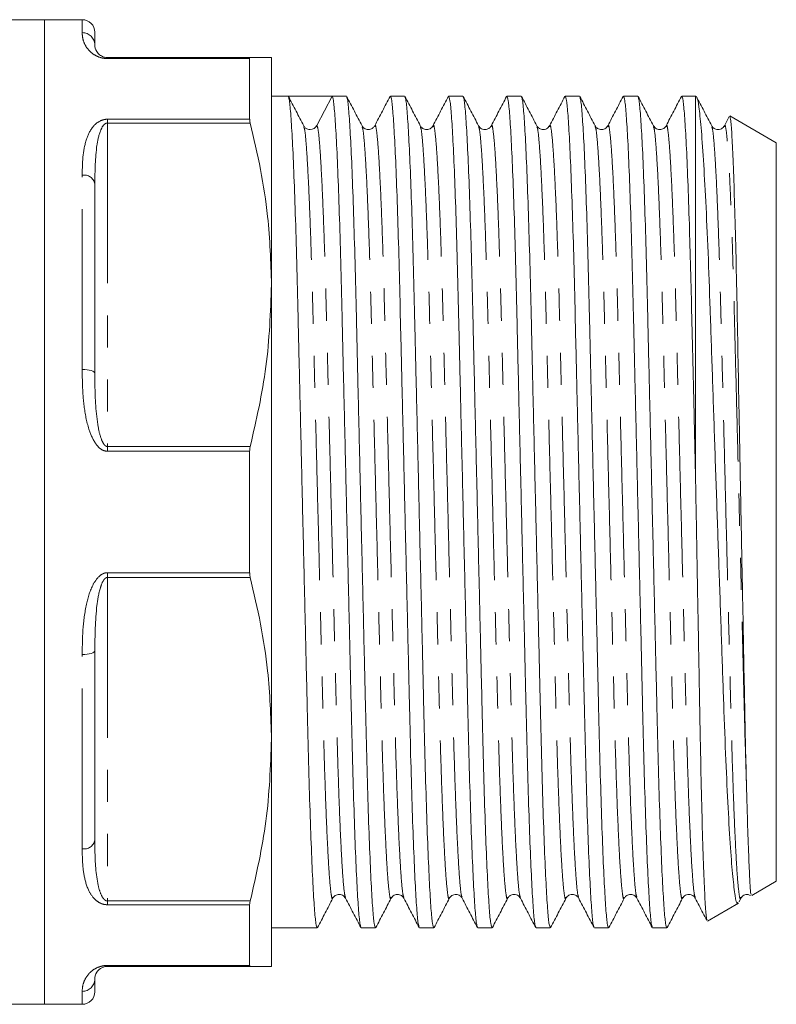
# Model space of a CAD drawing. Units: millimetres. Extents: x 131 to 275, y 91 to 260.
# Drawn here: x 245 to 275, y 91 to 130 of the extents above; entities that cross this region are included whole.
import ezdxf

# ---------------------------------------------------------------- set-up
doc = ezdxf.new("R2010")
doc.units = ezdxf.units.MM
doc.linetypes.add('PHANTOM', pattern=[12.7, 6.35, -1.27, 1.27, -1.27, 1.27, -1.27])

msp = doc.modelspace()

# ---------------------------------------------------------------- linework, layer by layer
at = {"color": 7, "linetype": 'Continuous', "lineweight": 15}
for p, q in [((246.459, 130.19), (237.259, 130.19)), ((247.959, 130.19), (246.459, 130.19)), ((246.459, 91.19), (246.459, 130.19)), ((248.459, 129.69), (248.459, 129.19)), ((248.959, 128.69), (254.616, 128.69)), ((254.593, 128.651), (254.593, 126.247)), ((255.459, 119.69), (255.459, 128.69)), ((256.115, 127.165), (255.459, 127.165)), ((256.987, 127.165), (256.115, 127.165)), ((257.859, 127.165), (257.253, 126.001)), ((258.424, 127.165), (257.859, 127.165)), ((260.733, 127.165), (260.168, 127.165)), ((263.042, 127.165), (262.477, 127.165)), ((265.351, 127.165), (264.786, 127.165)), ((267.66, 127.165), (267.095, 127.165)), ((269.969, 127.165), (269.404, 127.165)), ((272.259, 127.165), (271.713, 127.165)), ((272.302, 127.141), (272.259, 127.165)), ((272.259, 112.029), (272.259, 127.165)), ((275.459, 125.317), (273.623, 126.378)), ((273.592, 126.352), (273.402, 125.987)), ((256.741, 125.935), (256.736, 125.952)), ((256.762, 125.951), (256.743, 125.97)), ((268.281, 125.952), (268.279, 125.957)), ((275.459, 96.063), (275.459, 125.317)), ((248.459, 123.69), (248.459, 116.19)), ((255.459, 101.69), (255.459, 119.69)), ((254.593, 113.094), (254.593, 108.286)), ((248.459, 105.19), (248.459, 97.69)), ((255.459, 92.69), (255.459, 101.69)), ((274.488, 95.502), (275.459, 96.063)), ((272.249, 95.423), (272.247, 95.428)), ((272.73, 94.487), (273.959, 95.196)), ((273.982, 95.255), (274.053, 95.393)), ((254.593, 95.133), (254.593, 92.729)), ((255.459, 94.215), (257.27, 94.215)), ((259.014, 94.215), (259.579, 94.215)), ((261.323, 94.215), (261.888, 94.215)), ((263.632, 94.215), (264.197, 94.215)), ((265.941, 94.215), (266.506, 94.215)), ((268.25, 94.215), (268.815, 94.215)), ((270.559, 94.215), (271.124, 94.215)), ((254.616, 92.69), (248.959, 92.69)), ((248.459, 92.19), (248.459, 91.69)), ((223.609, 91.19), (246.459, 91.19)), ((246.459, 91.19), (247.959, 91.19))]:
    msp.add_line(p, q, dxfattribs=at)
at = {"color": 8, "linetype": 'PHANTOM', "lineweight": 0}
for p, q in [((247.959, 129.677), (247.959, 130.19)), ((248.959, 128.69), (248.959, 128.651)), ((254.593, 128.651), (248.959, 128.651)), ((248.959, 126.247), (254.593, 126.247)), ((248.959, 126.247), (248.959, 126.098)), ((248.959, 126.098), (248.959, 113.282)), ((254.616, 126.098), (248.959, 126.098)), ((247.959, 116.335), (247.959, 124.032)), ((248.959, 113.282), (248.959, 113.094)), ((248.959, 113.282), (254.616, 113.282)), ((254.593, 113.094), (248.959, 113.094)), ((248.959, 108.286), (254.593, 108.286)), ((248.959, 108.286), (248.959, 108.098)), ((248.959, 108.098), (248.959, 95.282)), ((254.616, 108.098), (248.959, 108.098)), ((247.959, 97.348), (247.959, 105.045)), ((248.959, 95.282), (254.616, 95.282)), ((248.959, 95.282), (248.959, 95.133)), ((254.593, 95.133), (248.959, 95.133)), ((248.959, 92.729), (254.593, 92.729)), ((248.959, 92.729), (248.959, 92.69)), ((247.959, 91.19), (247.959, 91.703))]:
    msp.add_line(p, q, dxfattribs=at)
at = {"color": 8, "linetype": 'PHANTOM', "lineweight": 0, "flags": 128}
for points in [[(248.459, 116.19), (248.45, 116.218), (248.421, 116.245), (248.375, 116.27), (248.313, 116.292), (248.237, 116.31), (248.151, 116.324), (248.057, 116.332), (247.959, 116.335)], [(247.959, 105.045), (248.057, 105.048), (248.151, 105.056), (248.237, 105.07), (248.313, 105.088), (248.375, 105.11), (248.421, 105.135), (248.45, 105.162), (248.459, 105.19)]]:
    msp.add_lwpolyline(points, dxfattribs=at)
at = {"color": 7, "linetype": 'Continuous', "lineweight": 15}
for centre, radius, start, end in [((247.959, 129.69), 0.5, 0, 90), ((256.987, 126.14), 0.3, 269.9489, 332.5017), ((247.959, 91.69), 0.5, 270, 0)]:
    msp.add_arc(centre, radius, start, end, dxfattribs=at)
at = {"color": 8, "linetype": 'PHANTOM', "lineweight": 0}
for centre, radius, start, end in [((247.966, 129.183), 0.494, 0.7742, 90.7538), ((248.026, 123.593), 0.444, 12.6333, 98.6062), ((248.026, 97.787), 0.444, 261.3938, 347.3667), ((247.966, 92.197), 0.494, 269.2462, 359.2258)]:
    msp.add_arc(centre, radius, start, end, dxfattribs=at)
at = {"color": 7, "linetype": 'Continuous', "lineweight": 15}
msp.add_ellipse((256.987, 110.69), major_axis=(679.194, 0), ratio=0.024257, start_param=1.569513, end_param=1.57208, dxfattribs=at)
at = {"color": 8, "linetype": 'PHANTOM', "lineweight": 0}
for points, knots in [([(248.959, 128.651), (248.911, 128.653), (248.803, 128.658), (248.627, 128.703), (248.4, 128.809), (248.168, 129.02), (248.012, 129.288), (247.965, 129.518), (247.961, 129.635), (247.959, 129.677)], [0, 0, 0, 0, 0.039257, 0.087922, 0.167297, 0.331225, 0.593065, 0.856038, 1, 1, 1, 1]), ([(247.959, 124.032), (247.963, 124.28), (247.97, 124.775), (248.093, 125.422), (248.306, 125.893), (248.575, 126.141), (248.779, 126.226), (248.891, 126.246), (248.951, 126.247), (248.959, 126.247)], [0, 0, 0, 0, 0.282167, 0.563637, 0.792846, 0.907314, 0.950341, 0.993459, 1, 1, 1, 1]), ([(248.459, 123.69), (248.465, 124.206), (248.473, 124.92), (248.629, 125.679), (248.757, 125.964), (248.854, 126.062), (248.906, 126.09), (248.938, 126.097), (248.955, 126.098), (248.959, 126.098)], [0, 0, 0, 0, 0.601815, 0.834281, 0.93758, 0.969675, 0.984051, 0.996287, 1, 1, 1, 1]), ([(258.393, 95.428), (258.381, 95.456), (258.35, 95.524), (258.297, 96.062), (258.236, 96.983), (258.174, 98.271), (258.114, 99.86), (258.057, 101.685), (258.006, 103.702), (257.951, 105.896), (257.892, 108.25), (257.831, 110.696), (257.769, 113.142), (257.71, 115.496), (257.655, 117.689), (257.604, 119.706), (257.547, 121.529), (257.487, 123.116), (257.425, 124.402), (257.364, 125.326), (257.306, 125.898), (257.271, 125.967), (257.253, 126.001)], [0, 0, 0, 0, 0.035654, 0.086399, 0.138012, 0.189846, 0.24124, 0.291562, 0.340477, 0.390315, 0.441419, 0.493179, 0.544939, 0.596043, 0.645881, 0.694796, 0.745118, 0.796512, 0.848346, 0.899959, 0.950705, 1, 1, 1, 1]), ([(260.702, 95.428), (260.69, 95.456), (260.659, 95.524), (260.606, 96.062), (260.545, 96.983), (260.483, 98.271), (260.423, 99.86), (260.366, 101.685), (260.315, 103.702), (260.26, 105.896), (260.201, 108.25), (260.14, 110.696), (260.078, 113.142), (260.019, 115.496), (259.964, 117.689), (259.913, 119.706), (259.856, 121.529), (259.796, 123.117), (259.734, 124.4), (259.673, 125.335), (259.615, 125.864), (259.575, 126.062), (259.553, 125.972), (259.548, 125.952)], [0, 0, 0, 0, 0.035191, 0.085254, 0.136172, 0.187308, 0.238009, 0.287655, 0.335911, 0.385078, 0.435493, 0.486557, 0.53762, 0.588035, 0.637202, 0.685459, 0.735104, 0.785805, 0.836941, 0.887859, 0.937922, 0.986553, 1, 1, 1, 1]), ([(263.011, 95.428), (262.999, 95.456), (262.968, 95.524), (262.915, 96.062), (262.854, 96.983), (262.792, 98.271), (262.732, 99.86), (262.675, 101.685), (262.624, 103.702), (262.569, 105.896), (262.51, 108.25), (262.449, 110.696), (262.387, 113.142), (262.328, 115.496), (262.273, 117.689), (262.222, 119.706), (262.165, 121.529), (262.105, 123.117), (262.043, 124.4), (261.982, 125.335), (261.924, 125.864), (261.884, 126.062), (261.862, 125.972), (261.857, 125.952)], [0, 0, 0, 0, 0.035188, 0.08525, 0.136168, 0.187305, 0.238006, 0.287652, 0.335908, 0.385075, 0.43549, 0.486554, 0.537617, 0.588033, 0.6372, 0.685456, 0.735101, 0.785803, 0.836939, 0.887857, 0.93792, 0.986551, 1, 1, 1, 1]), ([(265.32, 95.428), (265.308, 95.456), (265.277, 95.524), (265.224, 96.062), (265.163, 96.983), (265.101, 98.271), (265.041, 99.86), (264.984, 101.685), (264.933, 103.702), (264.878, 105.896), (264.819, 108.25), (264.758, 110.696), (264.696, 113.142), (264.637, 115.496), (264.582, 117.689), (264.531, 119.706), (264.474, 121.529), (264.414, 123.117), (264.352, 124.4), (264.291, 125.335), (264.233, 125.864), (264.193, 126.062), (264.171, 125.972), (264.166, 125.952)], [0, 0, 0, 0, 0.035182, 0.085245, 0.136163, 0.1873, 0.238002, 0.287648, 0.335904, 0.385072, 0.435488, 0.486551, 0.537615, 0.588031, 0.637199, 0.685455, 0.735101, 0.785803, 0.836939, 0.887858, 0.937921, 0.986553, 1, 1, 1, 1]), ([(267.629, 95.428), (267.617, 95.456), (267.586, 95.524), (267.533, 96.062), (267.472, 96.983), (267.41, 98.271), (267.35, 99.86), (267.293, 101.685), (267.242, 103.702), (267.187, 105.896), (267.128, 108.25), (267.067, 110.696), (267.005, 113.142), (266.946, 115.496), (266.891, 117.689), (266.84, 119.706), (266.783, 121.529), (266.723, 123.117), (266.661, 124.4), (266.6, 125.335), (266.542, 125.864), (266.502, 126.062), (266.48, 125.972), (266.475, 125.952)], [0, 0, 0, 0, 0.0351757, 0.0852388, 0.1361577, 0.1872952, 0.2379974, 0.2876434, 0.3359006, 0.3850685, 0.4354847, 0.4865491, 0.5376135, 0.5880297, 0.6371976, 0.6854548, 0.7351007, 0.7858029, 0.8369404, 0.8878593, 0.9379225, 0.9865551, 1, 1, 1, 1]), ([(269.938, 95.428), (269.926, 95.456), (269.895, 95.524), (269.842, 96.062), (269.781, 96.983), (269.719, 98.271), (269.659, 99.86), (269.602, 101.685), (269.551, 103.702), (269.496, 105.896), (269.437, 108.25), (269.376, 110.696), (269.314, 113.142), (269.255, 115.496), (269.2, 117.689), (269.149, 119.706), (269.092, 121.529), (269.032, 123.117), (268.97, 124.4), (268.909, 125.335), (268.851, 125.864), (268.811, 126.062), (268.789, 125.972), (268.784, 125.952)], [0, 0, 0, 0, 0.035192, 0.085254, 0.136172, 0.187308, 0.23801, 0.287655, 0.335911, 0.385078, 0.435493, 0.486556, 0.53762, 0.588035, 0.637202, 0.685458, 0.735103, 0.785805, 0.836941, 0.887859, 0.937921, 0.986553, 1, 1, 1, 1]), ([(272.247, 95.428), (272.235, 95.456), (272.204, 95.524), (272.151, 96.062), (272.09, 96.983), (272.028, 98.271), (271.968, 99.86), (271.911, 101.685), (271.86, 103.702), (271.805, 105.896), (271.746, 108.25), (271.685, 110.696), (271.623, 113.142), (271.564, 115.496), (271.509, 117.689), (271.458, 119.706), (271.401, 121.529), (271.341, 123.117), (271.279, 124.4), (271.218, 125.335), (271.16, 125.864), (271.12, 126.062), (271.098, 125.972), (271.093, 125.952)], [0, 0, 0, 0, 0.035188, 0.08525, 0.136168, 0.187305, 0.238006, 0.287652, 0.335908, 0.385075, 0.43549, 0.486554, 0.537618, 0.588033, 0.6372, 0.685457, 0.735102, 0.785803, 0.83694, 0.887858, 0.93792, 0.986552, 1, 1, 1, 1]), ([(274.275, 99.992), (274.256, 100.58), (274.218, 101.741), (274.168, 103.761), (274.113, 105.935), (274.055, 108.272), (273.993, 110.703), (273.932, 113.142), (273.873, 115.496), (273.818, 117.689), (273.767, 119.706), (273.71, 121.529), (273.65, 123.117), (273.588, 124.4), (273.527, 125.335), (273.469, 125.864), (273.429, 126.062), (273.407, 125.972), (273.402, 125.952)], [0, 0, 0, 0, 0.064706, 0.127643, 0.191837, 0.257633, 0.324261, 0.391465, 0.457816, 0.522525, 0.586035, 0.651372, 0.7181, 0.785401, 0.852414, 0.9183, 0.982304, 1, 1, 1, 1]), ([(257.89, 95.428), (257.886, 95.408), (257.863, 95.318), (257.823, 95.516), (257.765, 96.045), (257.704, 96.98), (257.642, 98.263), (257.582, 99.851), (257.525, 101.674), (257.474, 103.691), (257.419, 105.884), (257.36, 108.238), (257.299, 110.684), (257.237, 113.13), (257.178, 115.484), (257.123, 117.678), (257.072, 119.695), (257.015, 121.52), (256.955, 123.108), (256.893, 124.398), (256.832, 125.317), (256.781, 125.843), (256.752, 125.909), (256.741, 125.935)], [0, 0, 0, 0, 0.013523, 0.062384, 0.112682, 0.16384, 0.215217, 0.266157, 0.316035, 0.364519, 0.413917, 0.46457, 0.515874, 0.567177, 0.61783, 0.667228, 0.715712, 0.76559, 0.81653, 0.867908, 0.919065, 0.969363, 1, 1, 1, 1]), ([(260.199, 95.428), (260.195, 95.408), (260.172, 95.318), (260.132, 95.516), (260.074, 96.045), (260.013, 96.98), (259.951, 98.263), (259.891, 99.851), (259.834, 101.674), (259.783, 103.691), (259.728, 105.884), (259.669, 108.238), (259.608, 110.684), (259.546, 113.13), (259.487, 115.484), (259.432, 117.678), (259.381, 119.695), (259.324, 121.52), (259.264, 123.109), (259.202, 124.397), (259.141, 125.318), (259.088, 125.856), (259.058, 125.924), (259.045, 125.952)], [0, 0, 0, 0, 0.013441, 0.062073, 0.112136, 0.163055, 0.214192, 0.264894, 0.314539, 0.362796, 0.411964, 0.46238, 0.513444, 0.564508, 0.614924, 0.664091, 0.712348, 0.761994, 0.812696, 0.863833, 0.914752, 0.964815, 1, 1, 1, 1]), ([(262.508, 95.428), (262.504, 95.408), (262.481, 95.318), (262.441, 95.516), (262.383, 96.045), (262.322, 96.98), (262.26, 98.263), (262.2, 99.851), (262.143, 101.674), (262.092, 103.691), (262.037, 105.884), (261.978, 108.238), (261.917, 110.684), (261.855, 113.13), (261.796, 115.484), (261.741, 117.678), (261.69, 119.695), (261.633, 121.52), (261.573, 123.109), (261.511, 124.397), (261.45, 125.318), (261.397, 125.856), (261.367, 125.924), (261.354, 125.952)], [0, 0, 0, 0, 0.013444, 0.062076, 0.112139, 0.163057, 0.214194, 0.264896, 0.314542, 0.362799, 0.411966, 0.462382, 0.513446, 0.56451, 0.614925, 0.664093, 0.71235, 0.761995, 0.812697, 0.863834, 0.914752, 0.964815, 1, 1, 1, 1]), ([(264.817, 95.428), (264.813, 95.408), (264.79, 95.318), (264.75, 95.516), (264.692, 96.045), (264.631, 96.98), (264.569, 98.263), (264.509, 99.851), (264.452, 101.674), (264.401, 103.691), (264.346, 105.884), (264.287, 108.238), (264.226, 110.684), (264.164, 113.13), (264.105, 115.484), (264.05, 117.678), (263.999, 119.695), (263.942, 121.52), (263.882, 123.109), (263.82, 124.397), (263.759, 125.318), (263.706, 125.856), (263.676, 125.924), (263.663, 125.952)], [0, 0, 0, 0, 0.01345, 0.062082, 0.112144, 0.163062, 0.214199, 0.2649, 0.314546, 0.362802, 0.411969, 0.462385, 0.513448, 0.564512, 0.614927, 0.664095, 0.712351, 0.761996, 0.812698, 0.863834, 0.914753, 0.964815, 1, 1, 1, 1]), ([(267.126, 95.428), (267.122, 95.408), (267.099, 95.318), (267.059, 95.516), (267.001, 96.045), (266.94, 96.98), (266.878, 98.263), (266.818, 99.851), (266.761, 101.674), (266.71, 103.691), (266.655, 105.884), (266.596, 108.238), (266.535, 110.684), (266.473, 113.13), (266.414, 115.484), (266.359, 117.678), (266.308, 119.695), (266.251, 121.52), (266.191, 123.109), (266.129, 124.397), (266.068, 125.318), (266.015, 125.856), (265.985, 125.924), (265.972, 125.952)], [0, 0, 0, 0, 0.0134565, 0.0620879, 0.1121499, 0.1630676, 0.2142038, 0.2649048, 0.3145495, 0.3628055, 0.4119722, 0.4623872, 0.5134503, 0.5645135, 0.6149285, 0.6640951, 0.7123511, 0.7619959, 0.8126969, 0.8638331, 0.9147508, 0.9648127, 1, 1, 1, 1]), ([(269.435, 95.428), (269.431, 95.408), (269.408, 95.318), (269.368, 95.516), (269.31, 96.045), (269.249, 96.98), (269.187, 98.263), (269.127, 99.851), (269.07, 101.674), (269.019, 103.691), (268.964, 105.884), (268.905, 108.238), (268.844, 110.684), (268.782, 113.13), (268.723, 115.484), (268.668, 117.678), (268.617, 119.695), (268.56, 121.52), (268.5, 123.109), (268.438, 124.397), (268.377, 125.318), (268.324, 125.856), (268.294, 125.924), (268.281, 125.952)], [0, 0, 0, 0, 0.01344, 0.062073, 0.112136, 0.163054, 0.214192, 0.264894, 0.314539, 0.362796, 0.411964, 0.46238, 0.513444, 0.564509, 0.614925, 0.664092, 0.712349, 0.761995, 0.812697, 0.863834, 0.914753, 0.964816, 1, 1, 1, 1]), ([(271.744, 95.428), (271.74, 95.408), (271.717, 95.318), (271.677, 95.516), (271.619, 96.045), (271.558, 96.98), (271.496, 98.263), (271.436, 99.851), (271.379, 101.674), (271.328, 103.691), (271.273, 105.884), (271.214, 108.238), (271.153, 110.684), (271.091, 113.13), (271.032, 115.484), (270.977, 117.678), (270.926, 119.695), (270.869, 121.52), (270.809, 123.109), (270.747, 124.397), (270.686, 125.318), (270.633, 125.856), (270.603, 125.924), (270.59, 125.952)], [0, 0, 0, 0, 0.0134449, 0.062077, 0.1121395, 0.1630579, 0.2141947, 0.2648964, 0.3145417, 0.3627984, 0.4119656, 0.4623813, 0.5134451, 0.5645089, 0.6149245, 0.6640918, 0.7123484, 0.7619938, 0.8126954, 0.8638323, 0.9147506, 0.9648132, 1, 1, 1, 1]), ([(274.053, 95.429), (274.049, 95.409), (274.026, 95.317), (273.986, 95.516), (273.928, 96.045), (273.867, 96.98), (273.805, 98.263), (273.745, 99.851), (273.688, 101.674), (273.637, 103.691), (273.582, 105.884), (273.523, 108.238), (273.462, 110.684), (273.4, 113.13), (273.341, 115.484), (273.286, 117.678), (273.235, 119.695), (273.178, 121.52), (273.118, 123.109), (273.056, 124.397), (272.995, 125.318), (272.942, 125.856), (272.912, 125.924), (272.899, 125.952)], [0, 0, 0, 0, 0.013449, 0.062081, 0.112143, 0.163061, 0.214198, 0.264899, 0.314544, 0.3628, 0.411967, 0.462383, 0.513446, 0.56451, 0.614925, 0.664092, 0.712349, 0.761994, 0.812695, 0.863832, 0.91475, 0.964812, 1, 1, 1, 1]), ([(248.959, 113.094), (248.911, 113.099), (248.803, 113.112), (248.627, 113.227), (248.4, 113.504), (248.168, 114.079), (248.012, 114.894), (247.965, 115.689), (247.961, 116.166), (247.959, 116.335)], [0, 0, 0, 0, 0.039257, 0.087922, 0.167297, 0.331225, 0.593065, 0.856038, 1, 1, 1, 1]), ([(248.959, 113.282), (248.947, 113.283), (248.921, 113.286), (248.866, 113.316), (248.785, 113.411), (248.674, 113.664), (248.5, 114.45), (248.464, 115.332), (248.46, 116.036), (248.459, 116.19)], [0, 0, 0, 0, 0.011652, 0.023424, 0.058585, 0.127845, 0.289457, 0.844376, 1, 1, 1, 1]), ([(247.959, 105.045), (247.963, 105.377), (247.97, 106.04), (248.093, 106.983), (248.306, 107.712), (248.575, 108.112), (248.779, 108.253), (248.891, 108.285), (248.951, 108.286), (248.959, 108.286)], [0, 0, 0, 0, 0.282167, 0.563636, 0.792846, 0.907313, 0.950341, 0.993459, 1, 1, 1, 1]), ([(248.459, 105.19), (248.465, 105.791), (248.473, 106.623), (248.629, 107.566), (248.757, 107.927), (248.854, 108.052), (248.906, 108.087), (248.938, 108.097), (248.955, 108.098), (248.959, 108.098)], [0, 0, 0, 0, 0.6018148, 0.8342807, 0.9375803, 0.969675, 0.9840506, 0.9962869, 1, 1, 1, 1]), ([(248.959, 95.282), (248.947, 95.283), (248.921, 95.285), (248.866, 95.309), (248.785, 95.383), (248.674, 95.582), (248.5, 96.211), (248.464, 96.944), (248.46, 97.556), (248.459, 97.69)], [0, 0, 0, 0, 0.011652, 0.023424, 0.058585, 0.127845, 0.289457, 0.844376, 1, 1, 1, 1]), ([(248.959, 95.133), (248.911, 95.136), (248.803, 95.144), (248.627, 95.214), (248.4, 95.385), (248.168, 95.75), (248.012, 96.295), (247.965, 96.861), (247.961, 97.221), (247.959, 97.348)], [0, 0, 0, 0, 0.039257, 0.087922, 0.167297, 0.331225, 0.593065, 0.856038, 1, 1, 1, 1]), ([(247.959, 91.703), (247.963, 91.787), (247.97, 91.955), (248.093, 92.251), (248.306, 92.509), (248.575, 92.662), (248.779, 92.716), (248.891, 92.729), (248.951, 92.729), (248.959, 92.729)], [0, 0, 0, 0, 0.282167, 0.563637, 0.792846, 0.907313, 0.950341, 0.993459, 1, 1, 1, 1])]:
    msp.add_open_spline(points, degree=3, knots=knots, dxfattribs=at)
at = {"color": 7, "linetype": 'Continuous', "lineweight": 15}
for points, knots in [([(248.959, 128.69), (248.947, 128.69), (248.921, 128.691), (248.866, 128.697), (248.785, 128.718), (248.674, 128.771), (248.5, 128.929), (248.464, 129.078), (248.46, 129.17), (248.459, 129.19)], [0, 0, 0, 0, 0.011652, 0.023424, 0.058585, 0.127845, 0.289457, 0.844376, 1, 1, 1, 1]), ([(254.593, 128.651), (254.596, 128.667), (254.599, 128.688), (254.612, 128.69), (254.616, 128.69)], [0, 0, 0, 0, 0.744689, 1, 1, 1, 1]), ([(254.616, 128.69), (254.8, 128.69), (255.134, 128.69), (255.408, 128.69), (255.442, 128.69), (255.459, 128.69)], [0, 0, 0, 0, 0.3807228, 0.6895918, 1, 1, 1, 1]), ([(256.736, 125.987), (256.634, 126.182), (256.432, 126.57), (256.23, 126.958), (256.129, 127.152)], [0, 0, 0, 0, 0.499979, 1, 1, 1, 1]), ([(259, 94.264), (258.987, 94.296), (258.956, 94.37), (258.902, 94.954), (258.842, 95.948), (258.78, 97.336), (258.72, 99.048), (258.663, 101.012), (258.612, 103.184), (258.557, 105.546), (258.498, 108.079), (258.436, 110.711), (258.375, 113.343), (258.315, 115.875), (258.26, 118.234), (258.209, 120.402), (258.153, 122.362), (258.092, 124.069), (258.031, 125.451), (257.97, 126.442), (257.912, 127.056), (257.876, 127.129), (257.859, 127.165)], [0, 0, 0, 0, 0.0368102, 0.0874948, 0.1390457, 0.1908178, 0.2421494, 0.2924117, 0.3412682, 0.3910466, 0.4420886, 0.4937868, 0.5454849, 0.596527, 0.6463054, 0.6951619, 0.7454242, 0.7967558, 0.8485279, 0.9000788, 0.9507634, 1, 1, 1, 1]), ([(259.045, 125.987), (258.943, 126.182), (258.741, 126.57), (258.539, 126.958), (258.438, 127.152)], [0, 0, 0, 0, 0.499979, 1, 1, 1, 1]), ([(260.155, 127.152), (260.054, 126.958), (259.852, 126.57), (259.649, 126.182), (259.548, 125.987)], [0, 0, 0, 0, 0.500021, 1, 1, 1, 1]), ([(261.309, 94.264), (261.296, 94.296), (261.265, 94.37), (261.211, 94.954), (261.151, 95.948), (261.089, 97.336), (261.029, 99.048), (260.972, 101.012), (260.921, 103.184), (260.866, 105.546), (260.807, 108.079), (260.745, 110.711), (260.684, 113.343), (260.624, 115.875), (260.569, 118.234), (260.518, 120.402), (260.462, 122.362), (260.401, 124.069), (260.34, 125.451), (260.279, 126.442), (260.221, 127.054), (260.186, 127.128), (260.168, 127.163)], [0, 0, 0, 0, 0.036842, 0.087547, 0.139118, 0.190911, 0.242263, 0.292545, 0.341421, 0.391219, 0.442281, 0.494, 0.545718, 0.59678, 0.646578, 0.695454, 0.745736, 0.797088, 0.848881, 0.900452, 0.951157, 1, 1, 1, 1]), ([(261.354, 125.987), (261.252, 126.182), (261.05, 126.57), (260.848, 126.958), (260.747, 127.152)], [0, 0, 0, 0, 0.49998, 1, 1, 1, 1]), ([(262.464, 127.152), (262.363, 126.958), (262.161, 126.57), (261.958, 126.182), (261.857, 125.987)], [0, 0, 0, 0, 0.50002, 1, 1, 1, 1]), ([(263.618, 94.264), (263.605, 94.296), (263.574, 94.37), (263.52, 94.954), (263.46, 95.948), (263.398, 97.336), (263.338, 99.048), (263.281, 101.012), (263.23, 103.184), (263.175, 105.546), (263.116, 108.079), (263.054, 110.711), (262.993, 113.343), (262.933, 115.875), (262.878, 118.234), (262.827, 120.402), (262.771, 122.362), (262.71, 124.069), (262.649, 125.451), (262.588, 126.442), (262.53, 127.054), (262.495, 127.128), (262.477, 127.163)], [0, 0, 0, 0, 0.036839, 0.087544, 0.139115, 0.190908, 0.24226, 0.292543, 0.341419, 0.391217, 0.442279, 0.493998, 0.545717, 0.596779, 0.646577, 0.695453, 0.745736, 0.797088, 0.84888, 0.900452, 0.951157, 1, 1, 1, 1]), ([(263.663, 125.987), (263.561, 126.182), (263.359, 126.57), (263.157, 126.958), (263.056, 127.152)], [0, 0, 0, 0, 0.499979, 1, 1, 1, 1]), ([(264.773, 127.152), (264.672, 126.958), (264.47, 126.57), (264.267, 126.182), (264.166, 125.987)], [0, 0, 0, 0, 0.50002, 1, 1, 1, 1]), ([(265.927, 94.264), (265.914, 94.296), (265.883, 94.37), (265.829, 94.954), (265.769, 95.948), (265.707, 97.336), (265.647, 99.048), (265.59, 101.012), (265.539, 103.184), (265.484, 105.546), (265.425, 108.079), (265.363, 110.711), (265.302, 113.343), (265.242, 115.875), (265.187, 118.234), (265.136, 120.402), (265.08, 122.362), (265.019, 124.069), (264.958, 125.451), (264.897, 126.442), (264.839, 127.054), (264.804, 127.128), (264.786, 127.163)], [0, 0, 0, 0, 0.036833, 0.087539, 0.13911, 0.190903, 0.242256, 0.292538, 0.341415, 0.391213, 0.442276, 0.493995, 0.545714, 0.596777, 0.646575, 0.695451, 0.745734, 0.797086, 0.84888, 0.900451, 0.951156, 1, 1, 1, 1]), ([(265.972, 125.987), (265.87, 126.182), (265.668, 126.57), (265.466, 126.958), (265.365, 127.152)], [0, 0, 0, 0, 0.499979, 1, 1, 1, 1]), ([(267.082, 127.152), (266.981, 126.958), (266.779, 126.57), (266.576, 126.182), (266.475, 125.987)], [0, 0, 0, 0, 0.50002, 1, 1, 1, 1]), ([(268.236, 94.264), (268.223, 94.296), (268.192, 94.37), (268.138, 94.954), (268.078, 95.948), (268.016, 97.336), (267.956, 99.048), (267.899, 101.012), (267.848, 103.184), (267.793, 105.546), (267.734, 108.079), (267.672, 110.711), (267.611, 113.343), (267.551, 115.875), (267.496, 118.234), (267.445, 120.402), (267.389, 122.362), (267.328, 124.069), (267.267, 125.451), (267.206, 126.442), (267.148, 127.054), (267.113, 127.128), (267.095, 127.163)], [0, 0, 0, 0, 0.036827, 0.087532, 0.139104, 0.190898, 0.242251, 0.292534, 0.34141, 0.391209, 0.442272, 0.493991, 0.545711, 0.596774, 0.646573, 0.695449, 0.745732, 0.797085, 0.848878, 0.900451, 0.951156, 1, 1, 1, 1]), ([(268.281, 125.987), (268.179, 126.182), (267.977, 126.57), (267.775, 126.958), (267.674, 127.152)], [0, 0, 0, 0, 0.4999797, 1, 1, 1, 1]), ([(269.391, 127.152), (269.29, 126.958), (269.088, 126.57), (268.885, 126.182), (268.784, 125.987)], [0, 0, 0, 0, 0.50002, 1, 1, 1, 1]), ([(270.545, 94.264), (270.532, 94.296), (270.501, 94.37), (270.447, 94.954), (270.387, 95.948), (270.325, 97.336), (270.265, 99.048), (270.208, 101.012), (270.157, 103.184), (270.102, 105.546), (270.043, 108.079), (269.981, 110.711), (269.92, 113.343), (269.86, 115.875), (269.805, 118.234), (269.754, 120.402), (269.698, 122.362), (269.637, 124.069), (269.576, 125.451), (269.515, 126.442), (269.457, 127.054), (269.422, 127.128), (269.404, 127.163)], [0, 0, 0, 0, 0.036843, 0.087547, 0.139118, 0.190911, 0.242263, 0.292545, 0.341421, 0.391219, 0.442281, 0.494, 0.545718, 0.59678, 0.646579, 0.695454, 0.745737, 0.797088, 0.848881, 0.900452, 0.951157, 1, 1, 1, 1]), ([(270.59, 125.987), (270.488, 126.182), (270.286, 126.57), (270.084, 126.958), (269.983, 127.152)], [0, 0, 0, 0, 0.499979, 1, 1, 1, 1]), ([(271.7, 127.152), (271.599, 126.958), (271.397, 126.57), (271.194, 126.182), (271.093, 125.987)], [0, 0, 0, 0, 0.500021, 1, 1, 1, 1]), ([(272.259, 112.029), (272.241, 112.814), (272.205, 114.37), (272.153, 116.598), (272.104, 118.676), (272.058, 120.597), (272.005, 122.417), (271.946, 124.069), (271.885, 125.451), (271.824, 126.442), (271.766, 127.054), (271.731, 127.128), (271.713, 127.163)], [0, 0, 0, 0, 0.0965878, 0.1916419, 0.284278, 0.3761154, 0.4705368, 0.5774688, 0.6853186, 0.7927075, 0.8982919, 1, 1, 1, 1]), ([(272.899, 125.987), (272.797, 126.182), (272.595, 126.57), (272.393, 126.958), (272.292, 127.152)], [0, 0, 0, 0, 0.499978, 1, 1, 1, 1]), ([(256.129, 127.116), (256.142, 127.084), (256.173, 127.01), (256.227, 126.426), (256.288, 125.432), (256.349, 124.044), (256.409, 122.332), (256.466, 120.368), (256.517, 118.196), (256.572, 115.834), (256.632, 113.301), (256.693, 110.669), (256.755, 108.037), (256.814, 105.505), (256.869, 103.146), (256.92, 100.978), (256.977, 99.018), (257.037, 97.311), (257.099, 95.929), (257.159, 94.938), (257.217, 94.326), (257.253, 94.252), (257.27, 94.217)], [0, 0, 0, 0, 0.036837, 0.087542, 0.139114, 0.190906, 0.242259, 0.292541, 0.341417, 0.391215, 0.442278, 0.493997, 0.545716, 0.596778, 0.646577, 0.695453, 0.745735, 0.797087, 0.84888, 0.900452, 0.951157, 1, 1, 1, 1]), ([(258.438, 127.116), (258.451, 127.084), (258.482, 127.01), (258.536, 126.426), (258.597, 125.432), (258.658, 124.044), (258.718, 122.332), (258.775, 120.368), (258.826, 118.196), (258.881, 115.834), (258.941, 113.301), (259.002, 110.669), (259.064, 108.037), (259.123, 105.505), (259.178, 103.146), (259.229, 100.978), (259.286, 99.018), (259.346, 97.311), (259.408, 95.929), (259.468, 94.938), (259.526, 94.326), (259.562, 94.252), (259.579, 94.217)], [0, 0, 0, 0, 0.036836, 0.087541, 0.139113, 0.190906, 0.242258, 0.29254, 0.341416, 0.391215, 0.442277, 0.493996, 0.545715, 0.596778, 0.646576, 0.695452, 0.745735, 0.797087, 0.84888, 0.900452, 0.951157, 1, 1, 1, 1]), ([(260.747, 127.116), (260.76, 127.084), (260.791, 127.01), (260.845, 126.426), (260.906, 125.432), (260.967, 124.044), (261.027, 122.332), (261.084, 120.368), (261.135, 118.196), (261.19, 115.834), (261.25, 113.301), (261.311, 110.669), (261.373, 108.037), (261.432, 105.505), (261.487, 103.146), (261.538, 100.978), (261.595, 99.018), (261.655, 97.311), (261.717, 95.929), (261.777, 94.938), (261.835, 94.326), (261.871, 94.252), (261.888, 94.217)], [0, 0, 0, 0, 0.0368364, 0.0875414, 0.139113, 0.1909059, 0.242258, 0.2925405, 0.3414167, 0.3912151, 0.4422776, 0.4939965, 0.5457154, 0.5967779, 0.6465763, 0.6954524, 0.7457349, 0.7970871, 0.84888, 0.9004516, 0.9511566, 1, 1, 1, 1]), ([(263.056, 127.116), (263.069, 127.084), (263.1, 127.01), (263.154, 126.426), (263.215, 125.432), (263.276, 124.044), (263.336, 122.332), (263.393, 120.368), (263.444, 118.196), (263.499, 115.834), (263.559, 113.301), (263.62, 110.669), (263.682, 108.037), (263.741, 105.505), (263.796, 103.146), (263.847, 100.978), (263.904, 99.018), (263.964, 97.311), (264.026, 95.929), (264.086, 94.938), (264.144, 94.326), (264.18, 94.252), (264.197, 94.217)], [0, 0, 0, 0, 0.036836, 0.087541, 0.139113, 0.190906, 0.242258, 0.29254, 0.341417, 0.391215, 0.442277, 0.493996, 0.545715, 0.596778, 0.646576, 0.695452, 0.745735, 0.797087, 0.84888, 0.900452, 0.951157, 1, 1, 1, 1]), ([(265.365, 127.116), (265.378, 127.084), (265.409, 127.01), (265.463, 126.426), (265.524, 125.432), (265.585, 124.044), (265.645, 122.332), (265.702, 120.368), (265.753, 118.196), (265.808, 115.834), (265.868, 113.301), (265.929, 110.669), (265.991, 108.037), (266.05, 105.505), (266.105, 103.146), (266.156, 100.978), (266.213, 99.018), (266.273, 97.311), (266.335, 95.929), (266.395, 94.938), (266.453, 94.326), (266.489, 94.252), (266.506, 94.217)], [0, 0, 0, 0, 0.036839, 0.087544, 0.139115, 0.190908, 0.24226, 0.292542, 0.341418, 0.391217, 0.442279, 0.493998, 0.545717, 0.596779, 0.646577, 0.695453, 0.745736, 0.797088, 0.84888, 0.900452, 0.951157, 1, 1, 1, 1]), ([(267.674, 127.116), (267.687, 127.084), (267.718, 127.01), (267.772, 126.426), (267.833, 125.432), (267.894, 124.044), (267.954, 122.332), (268.011, 120.368), (268.062, 118.196), (268.117, 115.834), (268.177, 113.301), (268.238, 110.669), (268.3, 108.037), (268.359, 105.505), (268.414, 103.146), (268.465, 100.978), (268.522, 99.018), (268.582, 97.311), (268.644, 95.929), (268.704, 94.938), (268.762, 94.326), (268.798, 94.252), (268.815, 94.217)], [0, 0, 0, 0, 0.036835, 0.08754, 0.139112, 0.190905, 0.242257, 0.292539, 0.341416, 0.391214, 0.442277, 0.493996, 0.545715, 0.596777, 0.646576, 0.695452, 0.745735, 0.797087, 0.84888, 0.900451, 0.951156, 1, 1, 1, 1]), ([(269.983, 127.116), (269.996, 127.084), (270.027, 127.01), (270.081, 126.426), (270.142, 125.432), (270.203, 124.044), (270.263, 122.332), (270.32, 120.368), (270.371, 118.196), (270.426, 115.834), (270.486, 113.301), (270.547, 110.669), (270.609, 108.037), (270.668, 105.505), (270.723, 103.146), (270.774, 100.978), (270.831, 99.018), (270.891, 97.311), (270.953, 95.929), (271.013, 94.938), (271.071, 94.326), (271.107, 94.252), (271.124, 94.217)], [0, 0, 0, 0, 0.036838, 0.087543, 0.139115, 0.190908, 0.24226, 0.292542, 0.341418, 0.391216, 0.442279, 0.493998, 0.545716, 0.596779, 0.646577, 0.695453, 0.745735, 0.797088, 0.84888, 0.900452, 0.951157, 1, 1, 1, 1]), ([(272.306, 127.097), (272.312, 127.095), (272.339, 127.082), (272.396, 126.737), (272.48, 125.975), (272.572, 124.702), (272.666, 123.032), (272.756, 121.029), (272.839, 118.718), (272.923, 116.211), (273.014, 113.537), (273.107, 110.832), (273.201, 108.116), (273.291, 105.516), (273.377, 103.048), (273.458, 100.835), (273.549, 98.903), (273.642, 97.349), (273.736, 96.166), (273.827, 95.448), (273.893, 95.134), (273.929, 95.214), (273.938, 95.233)], [0, 0, 0, 0, 0.011605, 0.055891, 0.11059, 0.166875, 0.221574, 0.277859, 0.332559, 0.388871, 0.443024, 0.49878, 0.552414, 0.607604, 0.66124, 0.71645, 0.769628, 0.824386, 0.876956, 0.93105, 0.983623, 1, 1, 1, 1]), ([(274.275, 99.992), (274.261, 100.522), (274.235, 101.592), (274.198, 103.438), (274.16, 105.428), (274.118, 107.582), (274.074, 109.893), (274.028, 112.281), (273.983, 114.653), (273.938, 116.982), (273.897, 119.238), (273.851, 121.308), (273.802, 123.106), (273.752, 124.551), (273.702, 125.609), (273.656, 126.258), (273.628, 126.33), (273.615, 126.364)], [0, 0, 0, 0, 0.059378, 0.119983, 0.179357, 0.239931, 0.304921, 0.371495, 0.436485, 0.503059, 0.57368, 0.646319, 0.717454, 0.790635, 0.862038, 0.935512, 1, 1, 1, 1]), ([(254.616, 126.098), (254.607, 126.139), (254.595, 126.194), (254.594, 126.236), (254.593, 126.247)], [0, 0, 0, 0, 0.744666, 1, 1, 1, 1]), ([(255.459, 119.69), (255.429, 120.594), (255.377, 122.122), (255.047, 124.26), (254.759, 125.484), (254.616, 126.098)], [0, 0, 0, 0, 0.419699, 0.709326, 1, 1, 1, 1]), ([(259.548, 125.987), (259.529, 125.959), (259.49, 125.898), (259.341, 125.824), (259.142, 125.857), (259.078, 125.943), (259.045, 125.988)], [0, 0, 0, 0, 0.215266, 0.456286, 0.720762, 1, 1, 1, 1]), ([(261.857, 125.988), (261.824, 125.943), (261.76, 125.857), (261.56, 125.824), (261.412, 125.898), (261.372, 125.959), (261.354, 125.987)], [0, 0, 0, 0, 0.278411, 0.542651, 0.783937, 1, 1, 1, 1]), ([(264.166, 125.987), (264.147, 125.959), (264.108, 125.898), (263.959, 125.824), (263.76, 125.857), (263.696, 125.943), (263.662, 125.988)], [0, 0, 0, 0, 0.216053, 0.457343, 0.721596, 1, 1, 1, 1]), ([(266.475, 125.988), (266.443, 125.944), (266.381, 125.86), (266.185, 125.823), (266.033, 125.895), (265.991, 125.958), (265.972, 125.987)], [0, 0, 0, 0, 0.2744601, 0.5372423, 0.7800362, 1, 1, 1, 1]), ([(268.784, 125.988), (268.751, 125.944), (268.687, 125.857), (268.487, 125.824), (268.339, 125.898), (268.299, 125.959), (268.281, 125.988)], [0, 0, 0, 0, 0.278963, 0.543437, 0.784559, 1, 1, 1, 1]), ([(271.093, 125.987), (271.074, 125.959), (271.035, 125.898), (270.886, 125.824), (270.687, 125.857), (270.623, 125.943), (270.59, 125.988)], [0, 0, 0, 0, 0.215601, 0.456728, 0.7211, 1, 1, 1, 1]), ([(273.402, 125.988), (273.369, 125.943), (273.305, 125.857), (273.105, 125.824), (272.957, 125.898), (272.917, 125.959), (272.899, 125.987)], [0, 0, 0, 0, 0.278525, 0.54279, 0.784038, 1, 1, 1, 1]), ([(256.987, 125.84), (256.927, 125.849), (256.843, 125.862), (256.806, 125.906), (256.795, 125.918)], [0, 0, 0, 0, 0.711901, 1, 1, 1, 1]), ([(254.616, 113.282), (254.856, 114.334), (255.34, 116.45), (255.419, 118.606), (255.459, 119.69)], [0, 0, 0, 0, 0.4972007, 1, 1, 1, 1]), ([(254.593, 113.094), (254.596, 113.143), (254.599, 113.209), (254.612, 113.267), (254.616, 113.282)], [0, 0, 0, 0, 0.744773, 1, 1, 1, 1]), ([(272.716, 94.53), (272.705, 94.563), (272.679, 94.639), (272.634, 95.29), (272.584, 96.385), (272.534, 97.895), (272.485, 99.782), (272.44, 101.964), (272.397, 104.416), (272.351, 106.947), (272.304, 109.518), (272.275, 111.186), (272.259, 112.029)], [0, 0, 0, 0, 0.079621, 0.18427, 0.287108, 0.392927, 0.495769, 0.601593, 0.704427, 0.810185, 0.903994, 1, 1, 1, 1]), ([(254.616, 108.098), (254.607, 108.143), (254.595, 108.203), (254.594, 108.269), (254.593, 108.286)], [0, 0, 0, 0, 0.744672, 1, 1, 1, 1]), ([(255.459, 101.69), (255.429, 102.594), (255.377, 104.122), (255.047, 106.26), (254.759, 107.484), (254.616, 108.098)], [0, 0, 0, 0, 0.419699, 0.709326, 1, 1, 1, 1]), ([(254.616, 95.282), (254.856, 96.334), (255.34, 98.45), (255.419, 100.606), (255.459, 101.69)], [0, 0, 0, 0, 0.4972, 1, 1, 1, 1]), ([(274.466, 95.542), (274.46, 95.54), (274.449, 95.537), (274.424, 95.83), (274.398, 96.281), (274.363, 97.113), (274.332, 97.991), (274.3, 99.062), (274.283, 99.681), (274.275, 99.992)], [0, 0, 0, 0, 0.1285041, 0.2347776, 0.4478723, 0.5541458, 0.7736154, 0.886371, 1, 1, 1, 1]), ([(254.593, 95.133), (254.596, 95.167), (254.599, 95.211), (254.612, 95.268), (254.616, 95.282)], [0, 0, 0, 0, 0.744523, 1, 1, 1, 1]), ([(257.283, 94.228), (257.384, 94.422), (257.587, 94.81), (257.789, 95.198), (257.89, 95.393)], [0, 0, 0, 0, 0.50002, 1, 1, 1, 1]), ([(257.89, 95.393), (257.909, 95.421), (257.949, 95.482), (258.097, 95.556), (258.296, 95.523), (258.361, 95.437), (258.394, 95.392)], [0, 0, 0, 0, 0.21581, 0.457006, 0.721315, 1, 1, 1, 1]), ([(258.394, 95.393), (258.495, 95.198), (258.697, 94.81), (258.899, 94.422), (259, 94.228)], [0, 0, 0, 0, 0.49998, 1, 1, 1, 1]), ([(259.592, 94.228), (259.693, 94.422), (259.896, 94.81), (260.098, 95.198), (260.199, 95.393)], [0, 0, 0, 0, 0.50002, 1, 1, 1, 1]), ([(260.199, 95.392), (260.232, 95.436), (260.297, 95.523), (260.496, 95.556), (260.644, 95.482), (260.684, 95.421), (260.703, 95.392)], [0, 0, 0, 0, 0.278697, 0.543071, 0.784274, 1, 1, 1, 1]), ([(260.703, 95.393), (260.804, 95.198), (261.006, 94.81), (261.208, 94.422), (261.309, 94.228)], [0, 0, 0, 0, 0.49998, 1, 1, 1, 1]), ([(261.901, 94.228), (262.002, 94.422), (262.205, 94.81), (262.407, 95.198), (262.508, 95.393)], [0, 0, 0, 0, 0.500021, 1, 1, 1, 1]), ([(262.508, 95.393), (262.536, 95.432), (262.592, 95.509), (262.775, 95.559), (262.941, 95.496), (262.988, 95.426), (263.012, 95.393)], [0, 0, 0, 0, 0.257718, 0.514501, 0.763483, 1, 1, 1, 1]), ([(263.012, 95.393), (263.113, 95.198), (263.315, 94.81), (263.517, 94.422), (263.618, 94.228)], [0, 0, 0, 0, 0.49998, 1, 1, 1, 1]), ([(264.21, 94.228), (264.311, 94.422), (264.514, 94.81), (264.716, 95.198), (264.817, 95.393)], [0, 0, 0, 0, 0.5000212, 1, 1, 1, 1]), ([(264.817, 95.393), (264.836, 95.421), (264.876, 95.482), (265.024, 95.556), (265.223, 95.523), (265.288, 95.436), (265.321, 95.392)], [0, 0, 0, 0, 0.215959, 0.457228, 0.721517, 1, 1, 1, 1]), ([(265.321, 95.393), (265.422, 95.198), (265.624, 94.81), (265.826, 94.422), (265.927, 94.228)], [0, 0, 0, 0, 0.49998, 1, 1, 1, 1]), ([(266.519, 94.228), (266.62, 94.422), (266.823, 94.81), (267.025, 95.198), (267.126, 95.393)], [0, 0, 0, 0, 0.50002, 1, 1, 1, 1]), ([(267.126, 95.392), (267.159, 95.437), (267.224, 95.523), (267.423, 95.556), (267.571, 95.482), (267.611, 95.421), (267.63, 95.393)], [0, 0, 0, 0, 0.2784931, 0.5427512, 0.7840085, 1, 1, 1, 1]), ([(267.63, 95.393), (267.731, 95.198), (267.933, 94.81), (268.135, 94.422), (268.236, 94.228)], [0, 0, 0, 0, 0.499979, 1, 1, 1, 1]), ([(268.828, 94.228), (268.929, 94.422), (269.132, 94.81), (269.334, 95.198), (269.435, 95.393)], [0, 0, 0, 0, 0.500022, 1, 1, 1, 1]), ([(269.435, 95.393), (269.454, 95.421), (269.494, 95.482), (269.642, 95.556), (269.841, 95.523), (269.906, 95.437), (269.939, 95.392)], [0, 0, 0, 0, 0.215538, 0.456644, 0.721037, 1, 1, 1, 1]), ([(269.939, 95.393), (270.04, 95.198), (270.242, 94.81), (270.444, 94.422), (270.545, 94.228)], [0, 0, 0, 0, 0.499979, 1, 1, 1, 1]), ([(271.137, 94.228), (271.238, 94.422), (271.441, 94.81), (271.643, 95.198), (271.744, 95.393)], [0, 0, 0, 0, 0.50002, 1, 1, 1, 1]), ([(271.744, 95.392), (271.777, 95.436), (271.842, 95.523), (272.041, 95.556), (272.189, 95.482), (272.229, 95.421), (272.248, 95.392)], [0, 0, 0, 0, 0.279046, 0.54355, 0.784646, 1, 1, 1, 1]), ([(272.248, 95.393), (272.349, 95.198), (272.5, 94.908), (272.651, 94.618), (272.701, 94.522)], [0, 0, 0, 0, 0.668785, 1, 1, 1, 1]), ([(274.053, 95.392), (274.085, 95.436), (274.148, 95.521), (274.335, 95.557), (274.413, 95.512), (274.443, 95.495)], [0, 0, 0, 0, 0.394004, 0.767601, 1, 1, 1, 1]), ([(248.459, 92.19), (248.465, 92.275), (248.473, 92.393), (248.629, 92.578), (248.757, 92.653), (248.854, 92.68), (248.906, 92.688), (248.938, 92.69), (248.955, 92.69), (248.959, 92.69)], [0, 0, 0, 0, 0.601815, 0.834281, 0.93758, 0.969675, 0.984051, 0.996287, 1, 1, 1, 1]), ([(254.616, 92.69), (254.607, 92.694), (254.595, 92.699), (254.594, 92.723), (254.593, 92.729)], [0, 0, 0, 0, 0.744821, 1, 1, 1, 1]), ([(255.459, 92.69), (255.442, 92.69), (255.408, 92.69), (255.135, 92.69), (254.8, 92.69), (254.616, 92.69)], [0, 0, 0, 0, 0.3088358, 0.6192772, 1, 1, 1, 1])]:
    msp.add_open_spline(points, degree=3, knots=knots, dxfattribs=at)

doc.saveas('drawing.dxf')
